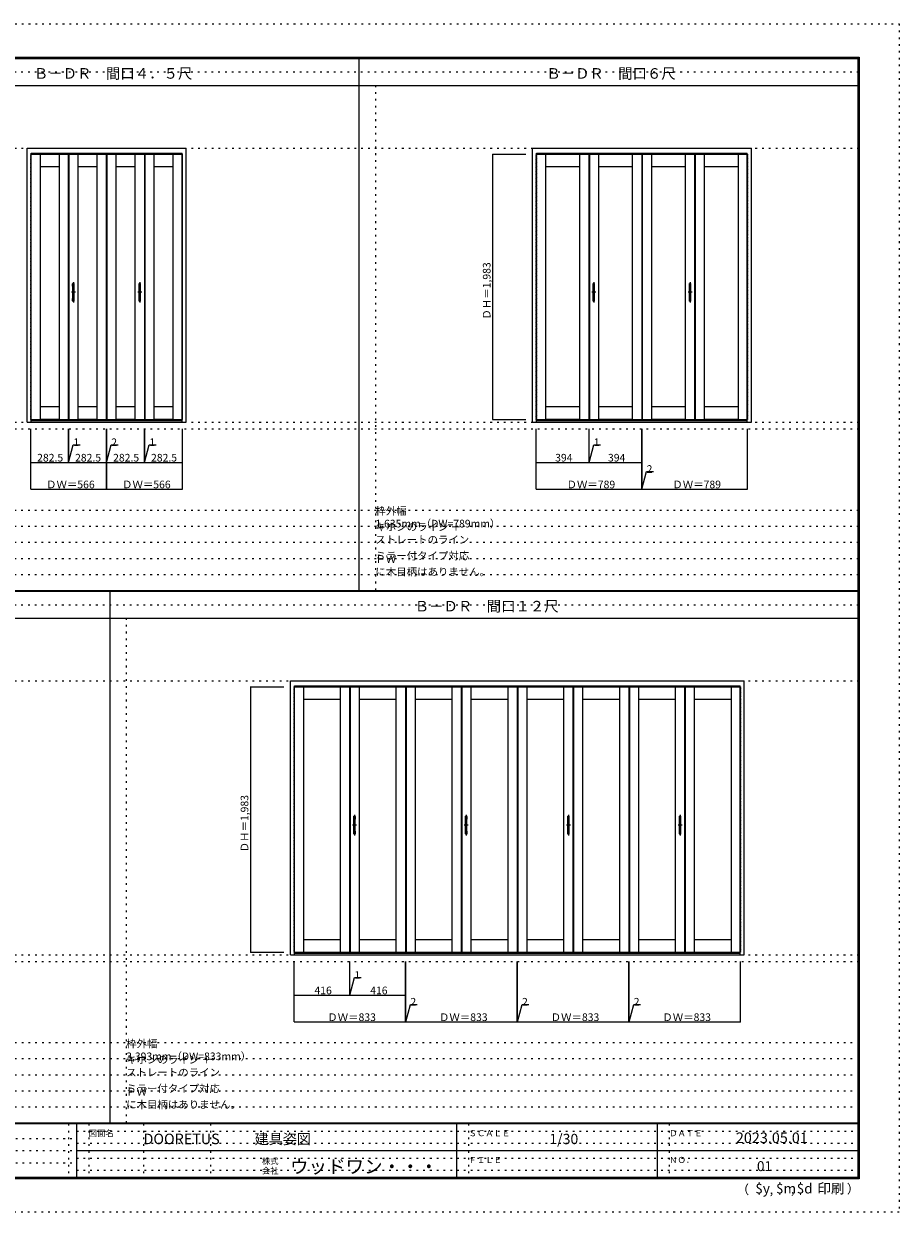
# Model space of a CAD drawing. Units: millimetres. Extents: x -6300 to 6000, y -4455 to 4425.
# Drawn here: x -546 to 6000, y -4455 to 4425 of the extents above; entities that cross this region are included whole.
import ezdxf

# ---------------------------------------------------------------- set-up
doc = ezdxf.new("R2010")
doc.units = ezdxf.units.MM
doc.header["$LTSCALE"] = 30
for name, pattern in [('JWW_CENTER1', [3.386667, 2.116667, -0.423333, 0.423333, -0.423333]), ('JWW_DASHED1', [0.338667, 0.169333, -0.169333]), ('JWW_HOJO', [1.693333, -1.27, 0.423333])]:
    doc.linetypes.add(name, pattern=pattern)
for name, color, linetype in [('0-0_補助線', 7, 'Continuous'), ('0-1_通り芯', 7, 'Continuous'), ('0-2_扉', 7, 'Continuous'), ('0-3_仕上げ', 7, 'Continuous'), ('0-4_枠', 7, 'Continuous'), ('0-8', 7, 'Continuous'), ('0-A_文字', 7, 'Continuous'), ('0-B_寸法', 7, 'Continuous'), ('F-0_補助線', 7, 'Continuous'), ('F-1_枠', 7, 'Continuous'), ('F-A_文字', 7, 'Continuous'), ('取手', 7, 'Continuous')]:
    doc.layers.add(name, color=color, linetype=linetype)

msp = doc.modelspace()

# ---------------------------------------------------------------- linework, layer by layer
at = {"layer": '0-0_補助線', "color": 120, "linetype": 'JWW_HOJO', "lineweight": 5}
for p, q in [((2083.3, 3965), (2083.3, 190.5)), ((-5490, 1398), (5700, 1398)), ((-6000, 790.5), (5700, 790.5)), ((-6000, 670.5), (5700, 670.5)), ((-6000, 550.5), (5700, 550.5)), ((-6000, 430.5), (5700, 430.5)), ((-6000, 310.5), (5700, 310.5)), ((220, -15.5), (220, -3790)), ((-5490, -2582.5), (5700, -2582.5)), ((5700, -3190), (-6000, -3190)), ((5700, -3310), (-6000, -3310)), ((5700, -3430), (-6000, -3430)), ((5700, -3550), (-6000, -3550)), ((5700, -3670), (-6000, -3670))]:
    msp.add_line(p, q, dxfattribs=at)
at = {"layer": '0-0_補助線', "color": 7, "linetype": 'JWW_HOJO', "lineweight": 9}
for p, q in [((-5490, 3495), (5700, 3495)), ((-5490, 1448), (5700, 1448)), ((-5490, -485.5), (5690, -485.5)), ((-5490, -2532.5), (5700, -2532.5))]:
    msp.add_line(p, q, dxfattribs=at)
at = {"layer": '0-1_通り芯', "color": 120, "linetype": 'JWW_CENTER1', "lineweight": 5}
for p, q in [((-174.5, 2495.5), (-174.5, 2341.5)), ((322.5, 2495.5), (322.5, 2341.5)), ((3716.7, 2495.5), (3716.7, 2341.5)), ((4436.7, 2495.5), (4436.7, 2341.5)), ((-159.5, 2418.5), (-189.5, 2418.5)), ((337.5, 2418.5), (307.5, 2418.5)), ((3731.7, 2418.5), (3701.7, 2418.5)), ((4451.7, 2418.5), (4421.7, 2418.5)), ((1928, -1485), (1928, -1639)), ((2763, -1485), (2763, -1639)), ((3527, -1485), (3527, -1639)), ((4362, -1485), (4362, -1639)), ((1943, -1562), (1913, -1562)), ((2778, -1562), (2748, -1562)), ((3542, -1562), (3512, -1562)), ((4377, -1562), (4347, -1562))]:
    msp.add_line(p, q, dxfattribs=at)
at = {"layer": '0-2_扉', "color": 120, "linetype": 'JWW_DASHED1', "lineweight": 5}
for p, q in [((-493, 1468.5), (-493, 3451.5)), ((-490.5, 3451.5), (-493, 3451.5)), ((638.5, 3451.5), (641, 3451.5)), ((641, 1468.5), (641, 3451.5)), ((3286.7, 1468.5), (3286.7, 3451.5)), ((3289.2, 3451.5), (3286.7, 3451.5)), ((4864.2, 3451.5), (4866.7, 3451.5)), ((4866.7, 1468.5), (4866.7, 3451.5)), ((-490.5, 1468.5), (-493, 1468.5)), ((638.5, 1468.5), (641, 1468.5)), ((3289.2, 1468.5), (3286.7, 1468.5)), ((4864.2, 1468.5), (4866.7, 1468.5)), ((1476, -2512), (1476, -529)), ((1478.5, -529), (1476, -529)), ((4811.5, -529), (4814, -529)), ((4814, -2512), (4814, -529)), ((1478.5, -2512), (1476, -2512)), ((4811.5, -2512), (4814, -2512))]:
    msp.add_line(p, q, dxfattribs=at)
at = {"layer": '0-2_扉', "color": 92, "linetype": 'Continuous', "lineweight": 13}
for p, q in [((-490.5, 3451.5), (-210.5, 3451.5)), ((-210.5, 1468.5), (-210.5, 3451.5)), ((-209.5, 1468.5), (-209.5, 3451.5)), ((-209.5, 3451.5), (73, 3451.5)), ((73, 3451.5), (73, 1468.5)), ((75, 3451.5), (357.5, 3451.5)), ((75, 3451.5), (75, 1468.5)), ((357.5, 3451.5), (357.5, 1468.5)), ((358.5, 3451.5), (638.5, 3451.5)), ((358.5, 3451.5), (358.5, 1468.5)), ((3289.2, 3451.5), (3680.7, 3451.5)), ((3680.7, 1468.5), (3680.7, 3451.5)), ((3681.7, 3451.5), (4075.7, 3451.5)), ((3681.7, 1468.5), (3681.7, 3451.5)), ((4075.7, 3451.5), (4075.7, 1468.5)), ((4077.7, 3451.5), (4471.7, 3451.5)), ((4077.7, 3451.5), (4077.7, 1468.5)), ((4471.7, 3451.5), (4471.7, 1468.5)), ((4472.7, 3451.5), (4864.2, 3451.5)), ((4472.7, 3451.5), (4472.7, 1468.5)), ((-490.5, 1468.5), (-210.5, 1468.5)), ((-209.5, 1468.5), (73, 1468.5)), ((75, 1468.5), (357.5, 1468.5)), ((358.5, 1468.5), (638.5, 1468.5)), ((3289.2, 1468.5), (3680.7, 1468.5)), ((3681.7, 1468.5), (4075.7, 1468.5)), ((4077.7, 1468.5), (4471.7, 1468.5)), ((4472.7, 1468.5), (4864.2, 1468.5)), ((1478.5, -529), (1892, -529)), ((1892, -529), (1892, -2512)), ((1893, -529), (2309, -529)), ((1893, -529), (1893, -2512)), ((2309, -529), (2309, -2512)), ((2311, -529), (2727, -529)), ((2311, -529), (2311, -2512)), ((2727, -529), (2727, -2512)), ((2728, -529), (3144, -529)), ((2728, -529), (2728, -2512)), ((3144, -529), (3144, -2512)), ((3146, -529), (3146, -2512)), ((3146, -529), (3562, -529)), ((3562, -529), (3562, -2512)), ((3563, -529), (3979, -529)), ((3563, -529), (3563, -2512)), ((3979, -529), (3979, -2512)), ((3981, -529), (4397, -529)), ((3981, -529), (3981, -2512)), ((4397, -529), (4397, -2512)), ((4398, -529), (4398, -2512)), ((4398, -529), (4811.5, -529)), ((1478.5, -2512), (1892, -2512)), ((1893, -2512), (2309, -2512)), ((2311, -2512), (2727, -2512)), ((2728, -2512), (3144, -2512)), ((3146, -2512), (3562, -2512)), ((3563, -2512), (3979, -2512)), ((3981, -2512), (4397, -2512)), ((4398, -2512), (4811.5, -2512))]:
    msp.add_line(p, q, dxfattribs=at)
at = {"layer": '0-3_仕上げ', "color": 7, "linetype": 'JWW_DASHED1', "lineweight": 9}
for p, q in [((-491.6, 3451.5), (-491.6, 1468.5)), ((639.6, 3451.5), (639.6, 1468.5)), ((3288.1, 3451.5), (3288.1, 1468.5)), ((4865.3, 3451.5), (4865.3, 1468.5)), ((1477.4, -529), (1477.4, -2512)), ((4812.6, -529), (4812.6, -2512))]:
    msp.add_line(p, q, dxfattribs=at)
at = {"layer": '0-3_仕上げ', "color": 7, "linetype": 'Continuous', "lineweight": 9}
for p, q in [((-424, 3451.5), (-424, 1468.5)), ((-424, 3450.1), (-279.5, 3450.1)), ((-279.5, 1468.5), (-279.5, 3451.5)), ((-211.9, 3451.5), (-211.9, 1468.5)), ((-208.1, 3451.5), (-208.1, 1468.5)), ((-140.5, 3451.5), (-140.5, 1468.5)), ((-140.5, 3450.1), (4, 3450.1)), ((4, 1468.5), (4, 3451.5)), ((71.6, 3451.5), (71.6, 1468.5)), ((76.4, 3451.5), (76.4, 1468.5)), ((144, 3451.5), (144, 1468.5)), ((144, 3450.1), (288.5, 3450.1)), ((288.5, 1468.5), (288.5, 3451.5)), ((356.1, 3451.5), (356.1, 1468.5)), ((359.9, 3451.5), (359.9, 1468.5)), ((427.5, 3451.5), (427.5, 1468.5)), ((427.5, 3450.1), (572, 3450.1)), ((572, 1468.5), (572, 3451.5)), ((3355.7, 3451.5), (3355.7, 1468.5)), ((3355.7, 3450.1), (3611.7, 3450.1)), ((3611.7, 1468.5), (3611.7, 3451.5)), ((3679.3, 3451.5), (3679.3, 1468.5)), ((3683.1, 3451.5), (3683.1, 1468.5)), ((3750.7, 3451.5), (3750.7, 1468.5)), ((3750.7, 3450.1), (4006.7, 3450.1)), ((4006.7, 1468.5), (4006.7, 3451.5)), ((4074.3, 3451.5), (4074.3, 1468.5)), ((4079.1, 3451.5), (4079.1, 1468.5)), ((4146.7, 3451.5), (4146.7, 1468.5)), ((4146.7, 3450.1), (4402.7, 3450.1)), ((4402.7, 1468.5), (4402.7, 3451.5)), ((4470.3, 3451.5), (4470.3, 1468.5)), ((4474.1, 3451.5), (4474.1, 1468.5)), ((4541.7, 3451.5), (4541.7, 1468.5)), ((4541.7, 3450.1), (4797.7, 3450.1)), ((4797.7, 1468.5), (4797.7, 3451.5)), ((-279.5, 3355.5), (-424, 3355.5)), ((4, 3355.5), (-140.5, 3355.5)), ((288.5, 3355.5), (144, 3355.5)), ((572, 3355.5), (427.5, 3355.5)), ((3611.7, 3355.5), (3355.7, 3355.5)), ((4006.7, 3355.5), (3750.7, 3355.5)), ((4402.7, 3355.5), (4146.7, 3355.5)), ((4797.7, 3355.5), (4541.7, 3355.5)), ((-424, 1564.5), (-279.5, 1564.5)), ((-140.5, 1564.5), (4, 1564.5)), ((144, 1564.5), (288.5, 1564.5)), ((427.5, 1564.5), (572, 1564.5)), ((3355.7, 1564.5), (3611.7, 1564.5)), ((3750.7, 1564.5), (4006.7, 1564.5)), ((4146.7, 1564.5), (4402.7, 1564.5)), ((4541.7, 1564.5), (4797.7, 1564.5)), ((-424, 1469.9), (-279.5, 1469.9)), ((-140.5, 1469.9), (4, 1469.9)), ((144, 1469.9), (288.5, 1469.9)), ((427.5, 1469.9), (572, 1469.9)), ((3355.7, 1469.9), (3611.7, 1469.9)), ((3750.7, 1469.9), (4006.7, 1469.9)), ((4146.7, 1469.9), (4402.7, 1469.9)), ((4541.7, 1469.9), (4797.7, 1469.9)), ((1545, -529), (1545, -2512)), ((1545, -530.4), (1823, -530.4)), ((1823, -2512), (1823, -529)), ((1890.6, -529), (1890.6, -2512)), ((1894.4, -529), (1894.4, -2512)), ((1962, -529), (1962, -2512)), ((1962, -530.4), (2240, -530.4)), ((2240, -2512), (2240, -529)), ((2307.6, -529), (2307.6, -2512)), ((2312.4, -529), (2312.4, -2512)), ((2380, -529), (2380, -2512)), ((2380, -530.4), (2658, -530.4)), ((2658, -2512), (2658, -529)), ((2725.6, -529), (2725.6, -2512)), ((2729.4, -529), (2729.4, -2512)), ((2797, -529), (2797, -2512)), ((2797, -530.4), (3075, -530.4)), ((3075, -2512), (3075, -529)), ((3142.6, -529), (3142.6, -2512)), ((3147.4, -529), (3147.4, -2512)), ((3215, -529), (3215, -2512)), ((3215, -530.4), (3493, -530.4)), ((3493, -2512), (3493, -529)), ((3560.6, -529), (3560.6, -2512)), ((3564.4, -529), (3564.4, -2512)), ((3632, -529), (3632, -2512)), ((3632, -530.4), (3910, -530.4)), ((3910, -2512), (3910, -529)), ((3977.6, -529), (3977.6, -2512)), ((3982.4, -529), (3982.4, -2512)), ((4050, -529), (4050, -2512)), ((4050, -530.4), (4328, -530.4)), ((4328, -2512), (4328, -529)), ((4395.6, -529), (4395.6, -2512)), ((4399.4, -529), (4399.4, -2512)), ((4467, -529), (4467, -2512)), ((4467, -530.4), (4745, -530.4)), ((4745, -2512), (4745, -529)), ((1823, -625), (1545, -625)), ((2240, -625), (1962, -625)), ((2658, -625), (2380, -625)), ((3075, -625), (2797, -625)), ((3493, -625), (3215, -625)), ((3910, -625), (3632, -625)), ((4328, -625), (4050, -625)), ((4745, -625), (4467, -625)), ((1545, -2416), (1823, -2416)), ((1962, -2416), (2240, -2416)), ((2380, -2416), (2658, -2416)), ((2797, -2416), (3075, -2416)), ((3215, -2416), (3493, -2416)), ((3632, -2416), (3910, -2416)), ((4050, -2416), (4328, -2416)), ((4467, -2416), (4745, -2416)), ((1545, -2510.6), (1823, -2510.6)), ((1962, -2510.6), (2240, -2510.6)), ((2380, -2510.6), (2658, -2510.6)), ((2797, -2510.6), (3075, -2510.6)), ((3215, -2510.6), (3493, -2510.6)), ((3632, -2510.6), (3910, -2510.6)), ((4050, -2510.6), (4328, -2510.6)), ((4467, -2510.6), (4745, -2510.6))]:
    msp.add_line(p, q, dxfattribs=at)
at = {"layer": '0-4_枠', "color": 92, "linetype": 'Continuous', "lineweight": 13}
for p, q in [((-520.5, 3495), (668.5, 3495)), ((-520.5, 1448), (-520.5, 3495)), ((668.5, 1448), (668.5, 3495)), ((3259.2, 1448), (3259.2, 3495)), ((3259.2, 3495), (4894.2, 3495)), ((4894.2, 1448), (4894.2, 3495)), ((-490.5, 3459), (638.5, 3459)), ((-490.5, 1448), (-490.5, 3459)), ((638.5, 1448), (638.5, 3459)), ((3289.2, 1448), (3289.2, 3459)), ((3289.2, 3459), (4864.2, 3459)), ((4864.2, 1448), (4864.2, 3459)), ((-520.5, 1448), (668.5, 1448)), ((-490.5, 1460), (638.5, 1460)), ((3259.2, 1448), (4894.2, 1448)), ((3289.2, 1460), (4864.2, 1460)), ((1448.5, -2532.5), (1448.5, -485.5)), ((1448.5, -485.5), (4841.5, -485.5)), ((1478.5, -2532.5), (1478.5, -521.5)), ((1478.5, -521.5), (4811.5, -521.5)), ((4811.5, -2532.5), (4811.5, -521.5)), ((4841.5, -2532.5), (4841.5, -485.5)), ((1448.5, -2532.5), (4841.5, -2532.5)), ((1478.5, -2520.5), (4811.5, -2520.5))]:
    msp.add_line(p, q, dxfattribs=at)
at = {"layer": '0-B_寸法', "color": 120, "linetype": 'Continuous', "lineweight": 5}
for p, q in [((2959.2, 3451.5), (2959.2, 1468.5)), ((2959.2, 3451.5), (3209.2, 3451.5)), ((2959.2, 1468.5), (3209.2, 1468.5)), ((-493, 948), (-493, 1398)), ((-210.5, 1148), (-210.5, 1398)), ((-209.5, 1148), (-209.5, 1398)), ((73, 948), (73, 1398)), ((75, 948), (75, 1398)), ((357.5, 1148), (357.5, 1398)), ((358.5, 1148), (358.5, 1398)), ((641, 948), (641, 1398)), ((3286.7, 948), (3286.7, 1398)), ((3680.7, 1148), (3680.7, 1398)), ((3681.7, 1148), (3681.7, 1398)), ((4075.7, 948), (4075.7, 1398)), ((4077.7, 948), (4077.7, 1398)), ((4866.7, 948), (4866.7, 1398)), ((-210, 1148), (-175.1, 1278.4)), ((-175.1, 1278.4), (-124.3, 1278.4)), ((74, 1148), (109, 1278.4)), ((109, 1278.4), (159.7, 1278.4)), ((358, 1148), (392.9, 1278.4)), ((392.9, 1278.4), (443.7, 1278.4)), ((3681.2, 1148), (3716.1, 1278.4)), ((3716.1, 1278.4), (3766.9, 1278.4)), ((-493, 1148), (-210.5, 1148)), ((-210.5, 1148), (-209.5, 1148)), ((-209.5, 1148), (73, 1148)), ((73, 1148), (75, 1148)), ((75, 1148), (357.5, 1148)), ((357.5, 1148), (358.5, 1148)), ((358.5, 1148), (641, 1148)), ((3286.7, 1148), (3680.7, 1148)), ((3680.7, 1148), (3681.7, 1148)), ((3681.7, 1148), (4075.7, 1148)), ((4076.7, 948), (4111.6, 1078.4)), ((4111.6, 1078.4), (4162.4, 1078.4)), ((-493, 948), (73, 948)), ((75, 948), (641, 948)), ((3286.7, 948), (4075.7, 948)), ((4075.7, 948), (4077.7, 948)), ((4077.7, 948), (4866.7, 948)), ((1148.5, -529), (1148.5, -2512)), ((1148.5, -529), (1398.5, -529)), ((1148.5, -2512), (1398.5, -2512)), ((1476, -3032.5), (1476, -2582.5)), ((1892, -2832.5), (1892, -2582.5)), ((1893, -2832.5), (1893, -2582.5)), ((2309, -3032.5), (2309, -2582.5)), ((2311, -3032.5), (2311, -2582.5)), ((3144, -3032.5), (3144, -2582.5)), ((3146, -3032.5), (3146, -2582.5)), ((3979, -3032.5), (3979, -2582.5)), ((3981, -3032.5), (3981, -2582.5)), ((4814, -3032.5), (4814, -2582.5)), ((1892.5, -2832.5), (1927.4, -2702.1)), ((1927.4, -2702.1), (1978.2, -2702.1)), ((1476, -2832.5), (1892, -2832.5)), ((1892, -2832.5), (1893, -2832.5)), ((1893, -2832.5), (2309, -2832.5)), ((2310, -3032.5), (2344.9, -2902.1)), ((2344.9, -2902.1), (2395.7, -2902.1)), ((3145, -3032.5), (3179.9, -2902.1)), ((3179.9, -2902.1), (3230.7, -2902.1)), ((3980, -3032.5), (4014.9, -2902.1)), ((4014.9, -2902.1), (4065.7, -2902.1)), ((1476, -3032.5), (2309, -3032.5)), ((2309, -3032.5), (2311, -3032.5)), ((2311, -3032.5), (3144, -3032.5)), ((3144, -3032.5), (3146, -3032.5)), ((3146, -3032.5), (3979, -3032.5)), ((3979, -3032.5), (3981, -3032.5)), ((3981, -3032.5), (4814, -3032.5))]:
    msp.add_line(p, q, dxfattribs=at)
at = {"layer": '0-B_寸法', "color": 7, "linetype": 'Continuous', "lineweight": 9, "const_width": 3}
for points in [[(2960.7, 3451.5, 0.414214), (2959.2, 3453, 0.414214), (2957.7, 3451.5, 0.414214), (2959.2, 3450, 0.414214)], [(2960.7, 1468.5, 0.414214), (2959.2, 1470, 0.414214), (2957.7, 1468.5, 0.414214), (2959.2, 1467, 0.414214)], [(-491.5, 1148, 0.414214), (-493, 1149.5, 0.414214), (-494.5, 1148, 0.414214), (-493, 1146.5, 0.414214)], [(-209, 1148, 0.414214), (-210.5, 1149.5, 0.414214), (-212, 1148, 0.414214), (-210.5, 1146.5, 0.414214)], [(-208, 1148, 0.414214), (-209.5, 1149.5, 0.414214), (-211, 1148, 0.414214), (-209.5, 1146.5, 0.414214)], [(74.5, 1148, 0.414214), (73, 1149.5, 0.414214), (71.5, 1148, 0.414214), (73, 1146.5, 0.414214)], [(76.5, 1148, 0.414214), (75, 1149.5, 0.414214), (73.5, 1148, 0.414214), (75, 1146.5, 0.414214)], [(359, 1148, 0.414214), (357.5, 1149.5, 0.414214), (356, 1148, 0.414214), (357.5, 1146.5, 0.414214)], [(360, 1148, 0.414214), (358.5, 1149.5, 0.414214), (357, 1148, 0.414214), (358.5, 1146.5, 0.414214)], [(642.5, 1148, 0.414214), (641, 1149.5, 0.414214), (639.5, 1148, 0.414214), (641, 1146.5, 0.414214)], [(3288.2, 1148, 0.414214), (3286.7, 1149.5, 0.414214), (3285.2, 1148, 0.414214), (3286.7, 1146.5, 0.414214)], [(3682.2, 1148, 0.414214), (3680.7, 1149.5, 0.414214), (3679.2, 1148, 0.414214), (3680.7, 1146.5, 0.414214)], [(3683.2, 1148, 0.414214), (3681.7, 1149.5, 0.414214), (3680.2, 1148, 0.414214), (3681.7, 1146.5, 0.414214)], [(4077.2, 1148, 0.414214), (4075.7, 1149.5, 0.414214), (4074.2, 1148, 0.414214), (4075.7, 1146.5, 0.414214)], [(-491.5, 948, 0.414214), (-493, 949.5, 0.414214), (-494.5, 948, 0.414214), (-493, 946.5, 0.414214)], [(74.5, 948, 0.414214), (73, 949.5, 0.414214), (71.5, 948, 0.414214), (73, 946.5, 0.414214)], [(76.5, 948, 0.414214), (75, 949.5, 0.414214), (73.5, 948, 0.414214), (75, 946.5, 0.414214)], [(642.5, 948, 0.414214), (641, 949.5, 0.414214), (639.5, 948, 0.414214), (641, 946.5, 0.414214)], [(3288.2, 948, 0.414214), (3286.7, 949.5, 0.414214), (3285.2, 948, 0.414214), (3286.7, 946.5, 0.414214)], [(4077.2, 948, 0.414214), (4075.7, 949.5, 0.414214), (4074.2, 948, 0.414214), (4075.7, 946.5, 0.414214)], [(4079.2, 948, 0.414214), (4077.7, 949.5, 0.414214), (4076.2, 948, 0.414214), (4077.7, 946.5, 0.414214)], [(4868.2, 948, 0.414214), (4866.7, 949.5, 0.414214), (4865.2, 948, 0.414214), (4866.7, 946.5, 0.414214)], [(1150, -529, 0.414214), (1148.5, -527.5, 0.414214), (1147, -529, 0.414214), (1148.5, -530.5, 0.414214)], [(1150, -2512, 0.414214), (1148.5, -2510.5, 0.414214), (1147, -2512, 0.414214), (1148.5, -2513.5, 0.414214)], [(1477.5, -2832.5, 0.414214), (1476, -2831, 0.414214), (1474.5, -2832.5, 0.414214), (1476, -2834, 0.414214)], [(1893.5, -2832.5, 0.414214), (1892, -2831, 0.414214), (1890.5, -2832.5, 0.414214), (1892, -2834, 0.414214)], [(1894.5, -2832.5, 0.414214), (1893, -2831, 0.414214), (1891.5, -2832.5, 0.414214), (1893, -2834, 0.414214)], [(2310.5, -2832.5, 0.414214), (2309, -2831, 0.414214), (2307.5, -2832.5, 0.414214), (2309, -2834, 0.414214)], [(1477.5, -3032.5, 0.414214), (1476, -3031, 0.414214), (1474.5, -3032.5, 0.414214), (1476, -3034, 0.414214)], [(2310.5, -3032.5, 0.414214), (2309, -3031, 0.414214), (2307.5, -3032.5, 0.414214), (2309, -3034, 0.414214)], [(2312.5, -3032.5, 0.414214), (2311, -3031, 0.414214), (2309.5, -3032.5, 0.414214), (2311, -3034, 0.414214)], [(3145.5, -3032.5, 0.414214), (3144, -3031, 0.414214), (3142.5, -3032.5, 0.414214), (3144, -3034, 0.414214)], [(3147.5, -3032.5, 0.414214), (3146, -3031, 0.414214), (3144.5, -3032.5, 0.414214), (3146, -3034, 0.414214)], [(3980.5, -3032.5, 0.414214), (3979, -3031, 0.414214), (3977.5, -3032.5, 0.414214), (3979, -3034, 0.414214)], [(3982.5, -3032.5, 0.414214), (3981, -3031, 0.414214), (3979.5, -3032.5, 0.414214), (3981, -3034, 0.414214)], [(4815.5, -3032.5, 0.414214), (4814, -3031, 0.414214), (4812.5, -3032.5, 0.414214), (4814, -3034, 0.414214)]]:
    msp.add_lwpolyline(points, format="xyb", close=True, dxfattribs=at)
at = {"layer": 'F-0_補助線', "color": 120, "linetype": 'JWW_HOJO', "lineweight": 5}
for p, q in [((-6300, 4425), (6000, 4425)), ((6000, 4425), (6000, -4455)), ((6000, -4455), (-6300, -4455))]:
    msp.add_line(p, q, dxfattribs=at)
at = {"layer": 'F-0_補助線', "color": 200, "linetype": 'JWW_HOJO', "lineweight": 20}
for p, q in [((-6000, 4065), (5690, 4065)), ((-6000, 84.5), (5690, 84.5))]:
    msp.add_line(p, q, dxfattribs=at)
at = {"layer": 'F-0_補助線', "color": 7, "linetype": 'JWW_HOJO', "lineweight": 9}
for p, q in [((-210, -3795), (-210, -4195)), ((-60, -3795), (-60, -4195)), ((350, -3795), (350, -4195)), ((850, -3795), (850, -4195)), ((2780, -3795), (2780, -4195)), ((4280, -3795), (4280, -4195)), ((-5990, -3905), (-150, -3905)), ((-150, -3850), (5690, -3850)), ((-5990, -3995), (-150, -3995)), ((-150, -3940), (5690, -3940)), ((-150, -4050), (5690, -4050)), ((-5990, -4085), (-150, -4085)), ((-150, -4140), (5690, -4140))]:
    msp.add_line(p, q, dxfattribs=at)
at = {"layer": 'F-1_枠', "color": 200, "linetype": 'Continuous', "lineweight": 20}
for p, q in [((-6000, 4175), (5700, 4175)), ((1963.3, 190.5), (1963.3, 4175)), ((5690, 4175), (5690, -4205)), ((5695, 4175), (5695, -4205)), ((5700, 4175), (5700, -4205)), ((-6000, 4170), (5700, 4170)), ((-6000, 4165), (5700, 4165)), ((-6000, 3965), (5700, 3965)), ((-6000, 190.5), (5700, 190.5)), ((-6000, 187.5), (5700, 187.5)), ((-6000, 184.5), (5700, 184.5)), ((100, -3790), (100, 184.5)), ((-6000, -15.5), (5700, -15.5)), ((5700, -3790), (-6000, -3790)), ((5700, -3795), (-6000, -3795)), ((-150, -3795), (-150, -4195)), ((2690, -3795), (2690, -4195)), ((4190, -3795), (4190, -4195)), ((-150, -3995), (5690, -3995)), ((5700, -4195), (-6000, -4195)), ((5700, -4200), (-6000, -4200)), ((5700, -4205), (-6000, -4205))]:
    msp.add_line(p, q, dxfattribs=at)
at = {"layer": '取手', "color": 7, "linetype": 'Continuous', "lineweight": 9}
for p, q in [((-180.5, 2464.5), (-180.5, 2482.5)), ((-168.5, 2464.5), (-168.5, 2482.5)), ((316.5, 2464.5), (316.5, 2482.5)), ((328.5, 2464.5), (328.5, 2482.5)), ((3710.7, 2464.5), (3710.7, 2482.5)), ((3722.7, 2464.5), (3722.7, 2482.5)), ((4430.7, 2464.5), (4430.7, 2482.5)), ((4442.7, 2464.5), (4442.7, 2482.5)), ((-180.5, 2354.5), (-180.5, 2372.5)), ((-168.5, 2354.5), (-168.5, 2372.5)), ((316.5, 2354.5), (316.5, 2372.5)), ((328.5, 2354.5), (328.5, 2372.5)), ((3710.7, 2354.5), (3710.7, 2372.5)), ((3722.7, 2354.5), (3722.7, 2372.5)), ((4430.7, 2354.5), (4430.7, 2372.5)), ((4442.7, 2354.5), (4442.7, 2372.5)), ((1922, -1516), (1922, -1498)), ((1934, -1516), (1934, -1498)), ((2757, -1516), (2757, -1498)), ((2769, -1516), (2769, -1498)), ((3521, -1516), (3521, -1498)), ((3533, -1516), (3533, -1498)), ((4356, -1516), (4356, -1498)), ((4368, -1516), (4368, -1498)), ((1922, -1626), (1922, -1608)), ((1934, -1626), (1934, -1608)), ((2757, -1626), (2757, -1608)), ((2769, -1626), (2769, -1608)), ((3521, -1626), (3521, -1608)), ((3533, -1626), (3533, -1608)), ((4356, -1626), (4356, -1608)), ((4368, -1626), (4368, -1608))]:
    msp.add_line(p, q, dxfattribs=at)
at = {"layer": '取手', "color": 92, "linetype": 'Continuous', "lineweight": 13}
for p, q in [((-179.5, 2352.5), (-179.5, 2484.5)), ((-170.5, 2485.5), (-178.5, 2485.5)), ((-169.5, 2352.5), (-169.5, 2484.5)), ((317.5, 2352.5), (317.5, 2484.5)), ((326.5, 2485.5), (318.5, 2485.5)), ((327.5, 2352.5), (327.5, 2484.5)), ((3711.7, 2352.5), (3711.7, 2484.5)), ((3720.7, 2485.5), (3712.7, 2485.5)), ((3721.7, 2352.5), (3721.7, 2484.5)), ((4431.7, 2352.5), (4431.7, 2484.5)), ((4440.7, 2485.5), (4432.7, 2485.5)), ((4441.7, 2352.5), (4441.7, 2484.5)), ((-178.5, 2351.5), (-170.5, 2351.5)), ((318.5, 2351.5), (326.5, 2351.5)), ((3712.7, 2351.5), (3720.7, 2351.5)), ((4432.7, 2351.5), (4440.7, 2351.5)), ((1923, -1628), (1923, -1496)), ((1932, -1495), (1924, -1495)), ((1933, -1628), (1933, -1496)), ((2758, -1628), (2758, -1496)), ((2767, -1495), (2759, -1495)), ((2768, -1628), (2768, -1496)), ((3522, -1628), (3522, -1496)), ((3531, -1495), (3523, -1495)), ((3532, -1628), (3532, -1496)), ((4357, -1628), (4357, -1496)), ((4366, -1495), (4358, -1495)), ((4367, -1628), (4367, -1496)), ((1924, -1629), (1932, -1629)), ((2759, -1629), (2767, -1629)), ((3523, -1629), (3531, -1629)), ((4358, -1629), (4366, -1629))]:
    msp.add_line(p, q, dxfattribs=at)
at = {"layer": '取手', "color": 7, "linetype": 'Continuous', "lineweight": 9}
for centre, start, end in [((-179.5, 2482.5), 90, 180), ((-179.5, 2464.5), 180, 270), ((-169.5, 2482.5), 0, 90), ((-169.5, 2464.5), 270, 0), ((317.5, 2482.5), 90, 180), ((317.5, 2464.5), 180, 270), ((327.5, 2482.5), 0, 90), ((327.5, 2464.5), 270, 0), ((3711.7, 2482.5), 90, 180), ((3711.7, 2464.5), 180, 270), ((3721.7, 2482.5), 0, 90), ((3721.7, 2464.5), 270, 0), ((4431.7, 2482.5), 90, 180), ((4431.7, 2464.5), 180, 270), ((4441.7, 2482.5), 0, 90), ((4441.7, 2464.5), 270, 0), ((-179.5, 2372.5), 90, 180), ((-179.5, 2354.5), 180, 270), ((-169.5, 2372.5), 0, 90), ((-169.5, 2354.5), 270, 0), ((317.5, 2372.5), 90, 180), ((317.5, 2354.5), 180, 270), ((327.5, 2372.5), 0, 90), ((327.5, 2354.5), 270, 0), ((3711.7, 2372.5), 90, 180), ((3711.7, 2354.5), 180, 270), ((3721.7, 2372.5), 0, 90), ((3721.7, 2354.5), 270, 0), ((4431.7, 2372.5), 90, 180), ((4431.7, 2354.5), 180, 270), ((4441.7, 2372.5), 0, 90), ((4441.7, 2354.5), 270, 0), ((1923, -1498), 90, 180), ((1933, -1498), 0, 90), ((2758, -1498), 90, 180), ((2768, -1498), 0, 90), ((3522, -1498), 90, 180), ((3532, -1498), 0, 90), ((4357, -1498), 90, 180), ((4367, -1498), 0, 90), ((1923, -1516), 180, 270), ((1933, -1516), 270, 0), ((2758, -1516), 180, 270), ((2768, -1516), 270, 0), ((3522, -1516), 180, 270), ((3532, -1516), 270, 0), ((4357, -1516), 180, 270), ((4367, -1516), 270, 0), ((1923, -1608), 90, 180), ((1923, -1626), 180, 270), ((1933, -1608), 0, 90), ((1933, -1626), 270, 0), ((2758, -1608), 90, 180), ((2758, -1626), 180, 270), ((2768, -1608), 0, 90), ((2768, -1626), 270, 0), ((3522, -1608), 90, 180), ((3522, -1626), 180, 270), ((3532, -1608), 0, 90), ((3532, -1626), 270, 0), ((4357, -1608), 90, 180), ((4357, -1626), 180, 270), ((4367, -1608), 0, 90), ((4367, -1626), 270, 0)]:
    msp.add_arc(centre, 1, start, end, dxfattribs=at)
at = {"layer": '取手', "color": 92, "linetype": 'Continuous', "lineweight": 13}
for centre, start, end in [((-178.5, 2484.5), 90, 180), ((-170.5, 2484.5), 0, 90), ((318.5, 2484.5), 90, 180), ((326.5, 2484.5), 0, 90), ((3712.7, 2484.5), 90, 180), ((3720.7, 2484.5), 0, 90), ((4432.7, 2484.5), 90, 180), ((4440.7, 2484.5), 0, 90), ((-178.5, 2352.5), 180, 270), ((-170.5, 2352.5), 270, 0), ((318.5, 2352.5), 180, 270), ((326.5, 2352.5), 270, 0), ((3712.7, 2352.5), 180, 270), ((3720.7, 2352.5), 270, 0), ((4432.7, 2352.5), 180, 270), ((4440.7, 2352.5), 270, 0), ((1924, -1496), 90, 180), ((1932, -1496), 0, 90), ((2759, -1496), 90, 180), ((2767, -1496), 0, 90), ((3523, -1496), 90, 180), ((3531, -1496), 0, 90), ((4358, -1496), 90, 180), ((4366, -1496), 0, 90), ((1924, -1628), 180, 270), ((1932, -1628), 270, 0), ((2759, -1628), 180, 270), ((2767, -1628), 270, 0), ((3523, -1628), 180, 270), ((3531, -1628), 270, 0), ((4358, -1628), 180, 270), ((4366, -1628), 270, 0)]:
    msp.add_arc(centre, 1, start, end, dxfattribs=at)

# ---------------------------------------------------------------- texts
at = {"layer": '0-8', "color": 7, "linetype": 'Continuous', "lineweight": 9, "char_height": 57.15, "width": 1012.5, "attachment_point": 7}
for insert in [(2083.3, 301.6), (220, -3678.9)]:
    msp.add_mtext('{\\fＭＳ ゴシック|b0|i0|c128|p49;ＰＷ に木目柄はありません。}', dxfattribs=dict(at, insert=insert))
at = {"layer": '0-A_文字', "color": 7, "linetype": 'Continuous', "lineweight": 9, "attachment_point": 7}
for s, insert, char_height, width in [('{\\fＭＳ ゴシック|b0|i0|c128|p49;Ｂ－ＤＲ\u3000間口４．５尺}', (-470, 4014.5), 78.971, 1140), ('{\\fＭＳ ゴシック|b0|i0|c128|p49;Ｂ－ＤＲ\u3000間口６尺}', (3361.7, 4014.4), 78.74, 930), ('{\\fＭＳ ゴシック|b0|i0|c128|p49;枠外幅 1,635mm（DW=789mm）}', (2083.3, 661.6), 57.15, 975), ('{\\fＭＳ ゴシック|b0|i0|c128|p49;キホンのライン ＋ ストレートのライン}', (2083.3, 541.6), 57.15, 1350), ('{\\fＭＳ ゴシック|b0|i0|c128|p49;ミラー付タイプ対応}', (2083.3, 421.6), 57.15, 675), ('{\\fＭＳ ゴシック|b0|i0|c128|p49;Ｂ－ＤＲ\u3000間口１２尺}', (2377.5, 33.9), 78.867, 1035), ('{\\fＭＳ ゴシック|b0|i0|c128|p49;枠外幅 3,393mm（DW=833mm）}', (220, -3318.9), 57.15, 975), ('{\\fＭＳ ゴシック|b0|i0|c128|p49;キホンのライン ＋ ストレートのライン}', (220, -3438.9), 57.15, 1350), ('{\\fＭＳ ゴシック|b0|i0|c128|p49;ミラー付タイプ対応}', (220, -3558.9), 57.15, 675)]:
    msp.add_mtext(s, dxfattribs=dict(at, insert=insert, char_height=char_height, width=width))
at = {"layer": '0-B_寸法', "color": 7, "linetype": 'Continuous', "lineweight": 211, "char_height": 57.15, "width": 412.5, "attachment_point": 7, "rotation": 90}
for insert in [(2944.2, 2214.3), (1133.5, -1766.2)]:
    msp.add_mtext('{\\fＭＳ ゴシック|b0|i0|c128|p49;ＤＨ＝1,983}', dxfattribs=dict(at, insert=insert))
at = {"layer": '0-B_寸法', "color": 7, "linetype": 'Continuous', "lineweight": 211, "char_height": 57.15, "attachment_point": 7}
for s, insert, width in [('{\\fＭＳ ゴシック|b0|i0|c128|p49;1}', (-175.1, 1269.5), 37.5), ('{\\fＭＳ ゴシック|b0|i0|c128|p49;2}', (109, 1269.5), 37.5), ('{\\fＭＳ ゴシック|b0|i0|c128|p49;1}', (392.9, 1269.5), 37.5), ('{\\fＭＳ ゴシック|b0|i0|c128|p49;1}', (3716.1, 1269.5), 37.5), ('{\\fＭＳ ゴシック|b0|i0|c128|p49;282.5}', (-445.5, 1154.1), 187.5), ('{\\fＭＳ ゴシック|b0|i0|c128|p49;282.5}', (-162, 1154.1), 187.5), ('{\\fＭＳ ゴシック|b0|i0|c128|p49;282.5}', (122.5, 1154.1), 187.5), ('{\\fＭＳ ゴシック|b0|i0|c128|p49;282.5}', (406, 1154.1), 187.5), ('{\\fＭＳ ゴシック|b0|i0|c128|p49;394}', (3427.4, 1154.1), 112.5), ('{\\fＭＳ ゴシック|b0|i0|c128|p49;394}', (3822.4, 1154.1), 112.5), ('{\\fＭＳ ゴシック|b0|i0|c128|p49;2}', (4111.6, 1069.5), 37.5), ('{\\fＭＳ ゴシック|b0|i0|c128|p49;ＤＷ＝566}', (-378.8, 954.1), 337.5), ('{\\fＭＳ ゴシック|b0|i0|c128|p49;ＤＷ＝566}', (189.2, 954.1), 337.5), ('{\\fＭＳ ゴシック|b0|i0|c128|p49;ＤＷ＝789}', (3512.4, 954.1), 337.5), ('{\\fＭＳ ゴシック|b0|i0|c128|p49;ＤＷ＝789}', (4303.4, 954.1), 337.5), ('{\\fＭＳ ゴシック|b0|i0|c128|p49;1}', (1927.4, -2711), 37.5), ('{\\fＭＳ ゴシック|b0|i0|c128|p49;416}', (1627.7, -2826.4), 112.5), ('{\\fＭＳ ゴシック|b0|i0|c128|p49;416}', (2044.7, -2826.4), 112.5), ('{\\fＭＳ ゴシック|b0|i0|c128|p49;2}', (2344.9, -2911), 37.5), ('{\\fＭＳ ゴシック|b0|i0|c128|p49;2}', (3179.9, -2911), 37.5), ('{\\fＭＳ ゴシック|b0|i0|c128|p49;2}', (4014.9, -2911), 37.5), ('{\\fＭＳ ゴシック|b0|i0|c128|p49;ＤＷ＝833}', (1723.7, -3026.4), 337.5), ('{\\fＭＳ ゴシック|b0|i0|c128|p49;ＤＷ＝833}', (2558.7, -3026.4), 337.5), ('{\\fＭＳ ゴシック|b0|i0|c128|p49;ＤＷ＝833}', (3393.7, -3026.4), 337.5), ('{\\fＭＳ ゴシック|b0|i0|c128|p49;ＤＷ＝833}', (4228.7, -3026.4), 337.5)]:
    msp.add_mtext(s, dxfattribs=dict(at, insert=insert, width=width))
at = {"layer": 'F-A_文字', "color": 7, "linetype": 'Continuous', "lineweight": 0, "attachment_point": 7}
for s, insert, char_height, width in [('{\\fＭＳ ゴシック|b0|i0|c128|p49;図面名}', (-60, -3887.1), 45.72, 180), ('{\\fＭＳ ゴシック|b0|i0|c128|p49;DOORETUS}', (350, -3946.5), 78.581, 412.5), ('{\\fＭＳ ゴシック|b0|i0|c128|p49;建具姿図}', (1180.4, -3946.4), 77.152, 405), ('{\\fＭＳ ゴシック|b0|i0|c128|p49;ＳＣＡＬＥ}', (2780, -3887.1), 45.72, 300), ('{\\fＭＳ ゴシック|b0|i0|c128|p49;1/30}', (3383.7, -3946.4), 77.152, 202.5), ('{\\fＭＳ ゴシック|b0|i0|c128|p49;ＤＡＴＥ}', (4280, -3887.1), 45.72, 240), ('{\\fＭＳ ゴシック|b0|i0|c128|p49;2023.05.01}', (4778.7, -3938.1), 78.867, 517.5), ('{\\fＭＳ ゴシック|b0|i0|c128|p49;株式}', (1235, -4096.1), 45.72, 120), ('{\\fＭＳ ゴシック|b0|i0|c128|p49;ウッドワン・・・}', (1445, -4164.3), 101.441, 1065), ('{\\fＭＳ ゴシック|b0|i0|c128|p49;ＦＩＬＥ}', (2780, -4087.1), 45.72, 240), ('{\\fＭＳ ゴシック|b0|i0|c128|p49;ＮＯ．}', (4280, -4087.1), 45.72, 180), ('{\\fＭＳ ゴシック|b0|i0|c128|p49;会社}', (1235, -4168.1), 45.72, 120), ('{\\fＭＳ ゴシック|b0|i0|c128|p49;（}', (4784, -4319), 68.58, 90), ('{\\fＭＳ ゴシック|b0|i0|c128|p49;$y}', (4923.9, -4314.8), 74.295, 97.5), ('{\\fＭＳ ゴシック|b0|i0|c128|p49;$m}', (5078.7, -4314.8), 74.295, 97.5), ('{\\fＭＳ ゴシック|b0|i0|c128|p49;$d}', (5233.4, -4314.8), 74.295, 97.5), ('{\\fＭＳ ゴシック|b0|i0|c128|p49;印刷}', (5388.1, -4314.8), 74.295, 195), ('{\\fＭＳ ゴシック|b0|i0|c128|p49;）}', (5608.4, -4314.8), 68.58, 90), ('{\\fＭＳ ゴシック|b0|i0|c128|p49;,}', (5031.3, -4319), 68.58, 45), ('{\\fＭＳ ゴシック|b0|i0|c128|p49;,}', (5190.2, -4316.2), 68.58, 45)]:
    msp.add_mtext(s, dxfattribs=dict(at, insert=insert, char_height=char_height, width=width))
at = {"layer": 'F-A_文字', "color": 7, "linetype": 'Continuous', "lineweight": 9, "insert": (4936.2, -4147.9), "char_height": 74.295, "width": 97.5, "attachment_point": 7}
msp.add_mtext('{\\fＭＳ ゴシック|b0|i0|c128|p49;01}', dxfattribs=at)

doc.saveas('drawing.dxf')
